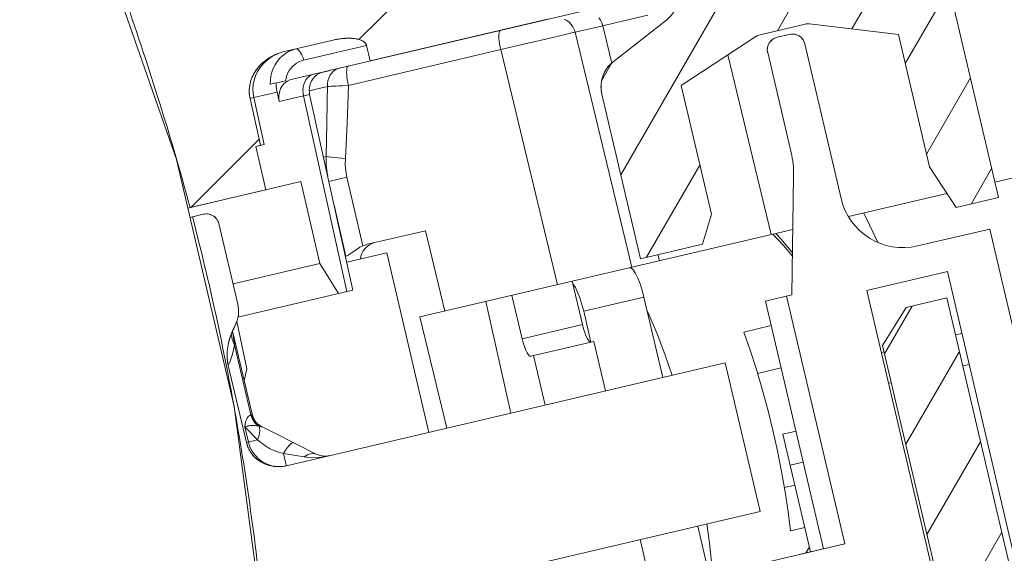
# Model space of a CAD drawing. Units: millimetres. Extents: x -36 to 624, y -64 to 446.
# Drawn here: x 302 to 318, y 134 to 142 of the extents above; entities that cross this region are included whole.
import ezdxf

# ---------------------------------------------------------------- set-up
doc = ezdxf.new("R2010")
doc.units = ezdxf.units.MM
doc.header["$LTSCALE"] = 32.67
doc.layers.get('0').update_dxf_attribs({"linetype": 'CONTINUOUS'})
pattern_1 = [(60, (0, 0), (-0.8660254, 0.5), [])]

msp = doc.modelspace()

# ---------------------------------------------------------------- hatches: boundary and pattern name
at = {"linetype": 'Continuous', "lineweight": 0}
h = msp.add_hatch(dxfattribs=at)
h.set_pattern_fill('DEFAULT__197', angle=60, style=0, pattern_type=0)
h.set_pattern_definition(pattern_1)
edge = h.paths.add_edge_path()
edge.add_line((316.811, 139.084), (316.392, 139.725))
edge.add_line((316.392, 139.725), (315.904, 141.805))
edge.add_line((315.904, 141.805), (314.508, 141.972))
edge.add_arc((314.484, 141.773), 0.2, 83.2, 103.2)
edge.add_line((314.438, 141.968), (313.728, 141.801))
edge.add_arc((313.774, 141.607), 0.2, 103.2, 123.2)
edge.add_line((313.664, 141.774), (312.487, 141.004))
edge.add_line((312.487, 141.004), (312.963, 138.977))
edge.add_line((312.963, 138.977), (312.821, 138.507))
edge.add_line((312.821, 138.507), (311.847, 138.279))
edge.add_line((311.847, 138.279), (311.24, 140.867))
edge.add_spline(control_points=[(311.24, 140.867), (311.232, 140.905), (311.223, 140.98), (311.235, 141.093), (311.273, 141.201), (311.334, 141.298), (311.388, 141.351), (311.418, 141.375)], knot_values=[0, 0, 0, 0, 0.2, 0.4, 0.6, 0.8, 1, 1, 1, 1], degree=3, periodic=0)
edge.add_line((311.418, 141.375), (312.261, 142.038))
edge.add_spline(control_points=[(312.261, 142.038), (312.291, 142.062), (312.345, 142.115), (312.406, 142.212), (312.444, 142.319), (312.456, 142.433), (312.448, 142.508), (312.439, 142.545)], knot_values=[0, 0, 0, 0, 0.2, 0.4, 0.6, 0.8, 1, 1, 1, 1], degree=3, periodic=0)
edge.add_line((312.439, 142.545), (310.845, 149.342))
edge.add_line((310.845, 149.342), (311.416, 149.476))
edge.add_spline(control_points=[(311.416, 149.476), (311.443, 149.471), (311.498, 149.457), (311.585, 149.423), (311.644, 149.391), (311.674, 149.373)], knot_values=[0, 0, 0, 0, 0.333333, 0.666667, 1, 1, 1, 1], degree=3, periodic=0)
edge.add_line((311.674, 149.373), (312.083, 149.119))
edge.add_line((312.083, 149.119), (312.883, 145.712))
edge.add_line((312.883, 145.712), (313.554, 145.869))
edge.add_line((313.554, 145.869), (311.727, 153.658))
edge.add_line((311.727, 153.658), (312.101, 154.259))
edge.add_line((312.101, 154.259), (312.738, 154.408))
edge.add_line((312.738, 154.408), (315.369, 143.189))
edge.add_spline(control_points=[(315.369, 143.189), (315.379, 143.147), (315.408, 143.069), (315.481, 142.964), (315.578, 142.881), (315.653, 142.845), (315.694, 142.83)], knot_values=[0, 0, 0, 0, 0.25, 0.5, 0.75, 1, 1, 1, 1], degree=3, periodic=0)
edge.add_line((315.694, 142.83), (316.456, 142.569))
edge.add_spline(control_points=[(316.456, 142.569), (316.496, 142.555), (316.571, 142.518), (316.668, 142.435), (316.741, 142.33), (316.77, 142.252), (316.78, 142.21)], knot_values=[0, 0, 0, 0, 0.25, 0.5, 0.75, 1, 1, 1, 1], degree=3, periodic=0)
edge.add_line((316.78, 142.21), (317.477, 139.24))
edge.add_line((317.477, 139.24), (316.811, 139.084))
h = msp.add_hatch(dxfattribs=at)
h.set_pattern_fill('DEFAULT__209', scale=3.166565, angle=45, style=0, pattern_type=0)
h.set_pattern_definition([(45, (0, 0), (-2.2391, 2.2391), [])])
edge = h.paths.add_edge_path()
edge.add_spline(control_points=[(304.765, 139.083), (304.642, 139.545), (304.363, 140.518), (304.014, 141.589), (303.822, 142.149)], knot_values=[0, 0, 0, 0, 0.5, 1, 1, 1, 1], degree=3, periodic=0)
edge.add_line((303.822, 142.149), (309.543, 143.49))
edge.add_line((309.543, 143.49), (309.668, 142.955))
edge.add_line((309.668, 142.955), (310.147, 143.067))
edge.add_line((310.147, 143.067), (310.387, 142.045))
edge.add_line((310.387, 142.045), (307.597, 141.391))
edge.add_line((307.597, 141.391), (307.54, 141.634))
edge.add_spline(control_points=[(307.54, 141.634), (307.539, 141.639), (307.535, 141.649), (307.527, 141.663), (307.515, 141.678), (307.499, 141.692), (307.478, 141.705), (307.454, 141.716), (307.425, 141.726), (307.391, 141.735), (307.353, 141.741), (307.311, 141.745), (307.263, 141.747), (307.21, 141.745), (307.152, 141.741), (307.087, 141.732), (307.039, 141.722), (307.014, 141.716)], knot_values=[0, 0, 0, 0, 0.066667, 0.133333, 0.2, 0.266667, 0.333333, 0.4, 0.466667, 0.533333, 0.6, 0.666667, 0.733333, 0.8, 0.866667, 0.933333, 1, 1, 1, 1], degree=3, periodic=0)
edge.add_line((307.014, 141.716), (306.271, 141.542))
edge.add_arc((306.521, 140.477), 1.094, 103.2182, 107.8904)
edge.add_spline(control_points=[(306.185, 141.518), (306.159, 141.51), (306.11, 141.491), (306.04, 141.456), (305.975, 141.416), (305.916, 141.37), (305.864, 141.32), (305.819, 141.267), (305.781, 141.211), (305.75, 141.154), (305.726, 141.095), (305.709, 141.035), (305.699, 140.976), (305.695, 140.916), (305.698, 140.857), (305.705, 140.819), (305.709, 140.8)], knot_values=[0, 0, 0, 0, 0.071429, 0.142857, 0.214286, 0.285714, 0.357143, 0.428571, 0.5, 0.571429, 0.642857, 0.714286, 0.785714, 0.857143, 0.928571, 1, 1, 1, 1], degree=3, periodic=0)
edge.add_line((305.709, 140.8), (305.873, 140.062))
edge.add_line((305.873, 140.062), (305.802, 140.045))
edge.add_line((305.802, 140.045), (305.955, 139.362))
edge.add_line((305.955, 139.362), (304.765, 139.083))
edge = h.paths.add_edge_path()
edge.add_line((324.022, 145.243), (323.965, 145.486))
edge.add_spline(control_points=[(323.786, 145.624), (323.794, 145.623), (323.812, 145.621), (323.838, 145.615), (323.864, 145.606), (323.889, 145.593), (323.911, 145.576), (323.93, 145.556), (323.946, 145.535), (323.958, 145.511), (323.963, 145.495), (323.965, 145.486)], knot_values=[0, 0, 0, 0, 0.111111, 0.222222, 0.333333, 0.444444, 0.555556, 0.666667, 0.777778, 0.888889, 1, 1, 1, 1], degree=3, periodic=0)
edge.add_spline(control_points=[(323.611, 145.609), (323.625, 145.612), (323.654, 145.618), (323.699, 145.623), (323.743, 145.626), (323.772, 145.625), (323.786, 145.624)], knot_values=[0, 0, 0, 0, 0.25, 0.5, 0.75, 1, 1, 1, 1], degree=3, periodic=0)
edge.add_line((323.611, 145.609), (320.822, 144.955))
edge.add_arc((320.869, 144.756), 0.204, 103.1901, 132.905)
edge.add_arc((226.551, 246.013), 138.175, 312.61265, 312.96805)
edge.add_line((320.101, 144.323), (319.596, 144.205))
edge.add_line((319.596, 144.205), (319.516, 144.546))
edge.add_line((319.516, 144.546), (319.306, 144.496))
edge.add_line((319.306, 144.496), (319.215, 144.886))
edge.add_line((319.215, 144.886), (319.424, 144.935))
edge.add_line((319.424, 144.935), (319.356, 145.227))
edge.add_line((319.356, 145.227), (320.345, 145.459))
edge.add_line((320.345, 145.459), (320.22, 145.995))
edge.add_line((320.22, 145.995), (321.478, 146.29))
edge.add_spline(control_points=[(322.261, 146.165), (322.228, 146.157), (322.16, 146.145), (322.058, 146.136), (321.955, 146.138), (321.854, 146.149), (321.754, 146.17), (321.658, 146.201), (321.565, 146.24), (321.507, 146.272), (321.478, 146.29)], knot_values=[0, 0, 0, 0, 0.125, 0.25, 0.375, 0.5, 0.625, 0.75, 0.875, 1, 1, 1, 1], degree=3, periodic=0)
edge.add_line((322.261, 146.165), (324.211, 146.623))
edge.add_arc((285.228, 135.455), 40.551, 14.0784, 15.9851)
edge.add_spline(control_points=[(324.359, 145.322), (324.373, 145.325), (324.401, 145.33), (324.443, 145.334), (324.484, 145.333), (324.524, 145.328), (324.549, 145.323), (324.561, 145.319)], knot_values=[0, 0, 0, 0, 0.2, 0.4, 0.6, 0.8, 1, 1, 1, 1], degree=3, periodic=0)
edge.add_line((324.359, 145.322), (324.022, 145.243))
h = msp.add_hatch(dxfattribs=at)
h.set_pattern_fill('DEFAULT__225', scale=100, angle=205, style=0, pattern_type=0)
h.set_pattern_definition([(205, (0, 0), (42.262, -90.63), [])])
edge = h.paths.add_edge_path()
edge.add_line((314.75, 129.202), (314.613, 129.786))
edge.add_line((314.613, 129.786), (314.328, 129.719))
edge.add_line((314.328, 129.719), (314.009, 131.082))
edge.add_line((314.009, 131.082), (313.601, 130.987))
edge.add_line((313.601, 130.987), (313.327, 132.155))
edge.add_line((313.327, 132.155), (314.64, 132.463))
edge.add_line((314.64, 132.463), (314.366, 133.631))
edge.add_line((314.366, 133.631), (315.059, 133.794))
edge.add_line((315.059, 133.794), (314.146, 137.688))
edge.add_line((314.146, 137.688), (314.229, 137.708))
edge.add_line((314.229, 137.708), (314.256, 139.584))
edge.add_arc((312.756, 139.606), 1.5, 359.1638, 373.2)
edge.add_line((314.217, 139.949), (313.848, 141.521))
edge.add_spline(control_points=[(313.848, 141.521), (313.844, 141.536), (313.841, 141.566), (313.846, 141.611), (313.86, 141.653), (313.884, 141.692), (313.916, 141.724), (313.954, 141.748), (313.982, 141.758), (313.997, 141.762)], knot_values=[0, 0, 0, 0, 0.142857, 0.285714, 0.428571, 0.571429, 0.714286, 0.857143, 1, 1, 1, 1], degree=3, periodic=0)
edge.add_line((313.997, 141.762), (314.192, 141.807))
edge.add_spline(control_points=[(314.192, 141.807), (314.206, 141.811), (314.236, 141.814), (314.281, 141.81), (314.324, 141.795), (314.362, 141.771), (314.394, 141.739), (314.418, 141.701), (314.428, 141.673), (314.432, 141.658)], knot_values=[0, 0, 0, 0, 0.142857, 0.285714, 0.428571, 0.571429, 0.714286, 0.857143, 1, 1, 1, 1], degree=3, periodic=0)
edge.add_line((314.432, 141.658), (315.003, 139.224))
edge.add_arc((315.976, 139.453), 1, 193.2, 283.2)
edge.add_line((316.205, 138.479), (317.339, 138.745))
edge.add_line((317.339, 138.745), (318.842, 132.337))
edge.add_line((318.842, 132.337), (318.258, 132.2))
edge.add_line((318.258, 132.2), (317.972, 132.543))
edge.add_line((317.972, 132.543), (316.674, 138.076))
edge.add_line((316.674, 138.076), (315.408, 137.779))
edge.add_line((315.408, 137.779), (317.167, 130.282))
edge.add_line((317.167, 130.282), (317.067, 129.951))
edge.add_line((317.067, 129.951), (316.849, 129.9))
edge.add_line((316.849, 129.9), (316.612, 130.152))
edge.add_line((316.612, 130.152), (315.881, 133.268))
edge.add_line((315.881, 133.268), (314.586, 132.964))
edge.add_line((314.586, 132.964), (315.352, 129.699))
edge.add_line((315.352, 129.699), (315.236, 129.316))
edge.add_line((315.236, 129.316), (314.75, 129.202))
h.paths.add_polyline_path([(310.514, 128.825), (309.92, 131.356), (313.147, 132.113), (313.741, 129.582)])
h = msp.add_hatch(dxfattribs=at)
h.set_pattern_fill('DEFAULT__221', scale=100, angle=245, style=0, pattern_type=0)
h.set_pattern_definition([(245, (0, 0), (90.63, -42.262), [])])
edge = h.paths.add_edge_path()
edge.add_spline(control_points=[(306.198, 128.275), (306.176, 129.025), (306.114, 130.455), (305.962, 132.341), (305.757, 134.111), (305.498, 135.786), (305.183, 137.394), (304.936, 138.43), (304.803, 138.938)], knot_values=[0, 0, 0, 0, 0.166667, 0.333333, 0.5, 0.666667, 0.833333, 1, 1, 1, 1], degree=3, periodic=0)
edge.add_line((304.803, 138.938), (304.971, 138.977))
edge.add_spline(control_points=[(304.971, 138.977), (304.987, 138.981), (305.019, 138.985), (305.066, 138.98), (305.111, 138.965), (305.15, 138.941), (305.182, 138.909), (305.206, 138.872), (305.216, 138.844), (305.22, 138.83)], knot_values=[0, 0, 0, 0, 0.142857, 0.285714, 0.428571, 0.571429, 0.714286, 0.857143, 1, 1, 1, 1], degree=3, periodic=0)
edge.add_line((305.22, 138.83), (305.517, 137.564))
edge.add_spline(control_points=[(305.517, 137.564), (305.523, 137.536), (305.531, 137.48), (305.528, 137.393), (305.509, 137.308), (305.487, 137.254), (305.473, 137.227)], knot_values=[0, 0, 0, 0, 0.25, 0.5, 0.75, 1, 1, 1, 1], degree=3, periodic=0)
edge.add_spline(control_points=[(305.473, 137.227), (305.448, 137.179), (305.406, 137.084), (305.366, 136.949), (305.347, 136.823), (305.347, 136.707), (305.358, 136.635), (305.366, 136.601)], knot_values=[0, 0, 0, 0, 0.2, 0.4, 0.6, 0.8, 1, 1, 1, 1], degree=3, periodic=0)
edge.add_line((305.366, 136.601), (305.651, 135.388))
edge.add_spline(control_points=[(305.651, 135.388), (305.658, 135.36), (305.676, 135.306), (305.718, 135.23), (305.773, 135.161), (305.842, 135.103), (305.922, 135.056), (306.011, 135.024), (306.108, 135.007), (306.173, 135.007), (306.206, 135.01)], knot_values=[0, 0, 0, 0, 0.125, 0.25, 0.375, 0.5, 0.625, 0.75, 0.875, 1, 1, 1, 1], degree=3, periodic=0)
edge.add_arc((306.159, 135.537), 0.529, 275.0704, 283.1872)
edge.add_line((306.28, 135.022), (306.926, 135.174))
edge.add_arc((307.135, 134.286), 0.912, 101.9066, 103.1999)
edge.add_arc((306.885, 135.472), 0.3, 281.9031, 283.2)
edge.add_line((306.953, 135.179), (313.182, 136.64))
edge.add_line((313.182, 136.64), (313.73, 134.304))
edge.add_line((313.73, 134.304), (307.501, 132.843))
edge.add_arc((307.57, 132.551), 0.3, 103.2, 104.4968)
edge.add_arc((307.266, 133.724), 0.912, 283.2, 284.4932)
edge.add_line((307.475, 132.836), (306.828, 132.685))
edge.add_arc((306.949, 132.169), 0.529, 103.213, 111.3297)
edge.add_spline(control_points=[(306.757, 132.662), (306.726, 132.65), (306.667, 132.621), (306.589, 132.564), (306.523, 132.495), (306.472, 132.417), (306.436, 132.334), (306.417, 132.248), (306.413, 132.162), (306.421, 132.105), (306.427, 132.077)], knot_values=[0, 0, 0, 0, 0.125, 0.25, 0.375, 0.5, 0.625, 0.75, 0.875, 1, 1, 1, 1], degree=3, periodic=0)
edge.add_line((306.427, 132.077), (306.712, 130.864))
edge.add_spline(control_points=[(306.712, 130.864), (306.72, 130.83), (306.742, 130.761), (306.793, 130.657), (306.866, 130.552), (306.962, 130.449), (307.042, 130.383), (307.086, 130.351)], knot_values=[0, 0, 0, 0, 0.2, 0.4, 0.6, 0.8, 1, 1, 1, 1], degree=3, periodic=0)
edge.add_spline(control_points=[(307.086, 130.351), (307.11, 130.333), (307.154, 130.295), (307.209, 130.226), (307.25, 130.15), (307.268, 130.096), (307.275, 130.068)], knot_values=[0, 0, 0, 0, 0.25, 0.5, 0.75, 1, 1, 1, 1], degree=3, periodic=0)
edge.add_line((307.275, 130.068), (307.572, 128.802))
edge.add_spline(control_points=[(307.572, 128.802), (307.575, 128.788), (307.578, 128.759), (307.574, 128.715), (307.559, 128.672), (307.534, 128.633), (307.501, 128.6), (307.46, 128.574), (307.43, 128.564), (307.415, 128.56)], knot_values=[0, 0, 0, 0, 0.142857, 0.285714, 0.428571, 0.571429, 0.714286, 0.857143, 1, 1, 1, 1], degree=3, periodic=0)
edge.add_line((307.415, 128.56), (306.198, 128.275))
h = msp.add_hatch(dxfattribs=at)
h.set_pattern_fill('DEFAULT__195', angle=60, style=0, pattern_type=0)
h.set_pattern_definition(pattern_1)
edge = h.paths.add_edge_path()
edge.add_line((320.739, 122.338), (320.32, 122.979))
edge.add_line((320.32, 122.979), (319.832, 125.06))
edge.add_line((319.832, 125.06), (318.435, 125.226))
edge.add_arc((318.412, 125.028), 0.2, 83.2, 103.2)
edge.add_line((318.366, 125.222), (317.656, 125.056))
edge.add_arc((317.701, 124.861), 0.2, 103.2, 123.2)
edge.add_line((317.592, 125.029), (316.415, 124.259))
edge.add_line((316.415, 124.259), (316.891, 122.232))
edge.add_line((316.891, 122.232), (316.749, 121.762))
edge.add_line((316.749, 121.762), (315.775, 121.533))
edge.add_line((315.775, 121.533), (315.168, 124.122))
edge.add_spline(control_points=[(315.168, 124.122), (315.159, 124.159), (315.15, 124.234), (315.163, 124.348), (315.201, 124.455), (315.262, 124.552), (315.315, 124.605), (315.346, 124.629)], knot_values=[0, 0, 0, 0, 0.2, 0.4, 0.6, 0.8, 1, 1, 1, 1], degree=3, periodic=0)
edge.add_line((315.346, 124.629), (316.189, 125.293))
edge.add_spline(control_points=[(316.189, 125.293), (316.219, 125.316), (316.273, 125.369), (316.334, 125.466), (316.371, 125.574), (316.384, 125.688), (316.375, 125.762), (316.366, 125.8)], knot_values=[0, 0, 0, 0, 0.2, 0.4, 0.6, 0.8, 1, 1, 1, 1], degree=3, periodic=0)
edge.add_line((316.366, 125.8), (314.772, 132.597))
edge.add_line((314.772, 132.597), (315.343, 132.731))
edge.add_spline(control_points=[(315.343, 132.731), (315.37, 132.726), (315.426, 132.711), (315.512, 132.677), (315.572, 132.645), (315.602, 132.627)], knot_values=[0, 0, 0, 0, 0.333333, 0.666667, 1, 1, 1, 1], degree=3, periodic=0)
edge.add_line((315.602, 132.627), (316.011, 132.374))
edge.add_line((316.011, 132.374), (316.81, 128.966))
edge.add_line((316.81, 128.966), (317.482, 129.124))
edge.add_line((317.482, 129.124), (315.655, 136.912))
edge.add_line((315.655, 136.912), (316.028, 137.513))
edge.add_line((316.028, 137.513), (316.665, 137.663))
edge.add_line((316.665, 137.663), (319.297, 126.444))
edge.add_spline(control_points=[(319.297, 126.444), (319.307, 126.402), (319.336, 126.324), (319.409, 126.219), (319.506, 126.136), (319.581, 126.099), (319.621, 126.085)], knot_values=[0, 0, 0, 0, 0.25, 0.5, 0.75, 1, 1, 1, 1], degree=3, periodic=0)
edge.add_line((319.621, 126.085), (320.383, 125.823))
edge.add_spline(control_points=[(320.383, 125.823), (320.424, 125.809), (320.499, 125.772), (320.596, 125.689), (320.669, 125.585), (320.698, 125.506), (320.708, 125.465)], knot_values=[0, 0, 0, 0, 0.25, 0.5, 0.75, 1, 1, 1, 1], degree=3, periodic=0)
edge.add_line((320.708, 125.465), (321.404, 122.494))
edge.add_line((321.404, 122.494), (320.739, 122.338))

# ---------------------------------------------------------------- linework, layer by layer
at = {"color": 7, "linetype": 'Continuous', "lineweight": 0}
for p, q in [((302.087, 146.899), (304.555, 139.84)), ((306.374, 141.104), (312.019, 142.428)), ((316.78, 142.21), (317.477, 139.24)), ((317.477, 139.24), (316.78, 142.21)), ((310.387, 142.045), (307.597, 141.391)), ((310.688, 142.026), (310.648, 142.048)), ((310.725, 141.999), (310.688, 142.026)), ((310.758, 141.965), (310.725, 141.999)), ((311.219, 142.029), (311.192, 142.067)), ((311.24, 141.987), (311.219, 142.029)), ((311.254, 141.943), (311.24, 141.987)), ((311.254, 141.943), (311.47, 141.994)), ((311.418, 141.375), (312.261, 142.038)), ((311.418, 141.375), (312.261, 142.038)), ((311.47, 141.994), (311.964, 142.111)), ((315.904, 141.805), (314.508, 141.972)), ((315.904, 141.805), (314.508, 141.972)), ((309.623, 141.808), (309.627, 141.833)), ((309.627, 141.833), (309.632, 141.853)), ((309.632, 141.853), (309.64, 141.866)), ((309.64, 141.866), (309.649, 141.872)), ((310.428, 141.75), (310.705, 141.815)), ((310.705, 141.815), (310.792, 141.835)), ((310.785, 141.927), (310.758, 141.965)), ((310.806, 141.886), (310.785, 141.927)), ((310.792, 141.835), (310.821, 141.841)), ((310.821, 141.841), (310.806, 141.886)), ((310.821, 141.841), (311.254, 141.943)), ((310.821, 141.841), (311.713, 138.145)), ((311.397, 141.353), (311.254, 141.943)), ((314.438, 141.968), (313.728, 141.801)), ((313.728, 141.801), (314.438, 141.968)), ((307.014, 141.716), (306.271, 141.542)), ((306.271, 141.542), (307.014, 141.716)), ((307.086, 141.731), (307.014, 141.716)), ((307.151, 141.74), (307.086, 141.731)), ((307.21, 141.745), (307.151, 141.74)), ((307.262, 141.746), (307.21, 141.745)), ((307.31, 141.745), (307.262, 141.746)), ((307.353, 141.741), (307.31, 141.745)), ((307.39, 141.734), (307.353, 141.741)), ((307.424, 141.726), (307.39, 141.734)), ((307.453, 141.716), (307.424, 141.726)), ((307.478, 141.704), (307.453, 141.716)), ((307.498, 141.692), (307.478, 141.704)), ((307.514, 141.678), (307.498, 141.692)), ((307.526, 141.663), (307.514, 141.678)), ((307.535, 141.649), (307.526, 141.663)), ((309.622, 141.776), (309.623, 141.808)), ((309.623, 141.74), (309.622, 141.776)), ((309.627, 141.7), (309.623, 141.74)), ((309.633, 141.657), (309.627, 141.7)), ((309.65, 141.567), (310.055, 141.663)), ((310.055, 141.663), (310.428, 141.75)), ((313.664, 141.774), (312.487, 141.004)), ((313.664, 141.774), (312.487, 141.004)), ((313.997, 141.762), (314.192, 141.807)), ((314.192, 141.807), (313.997, 141.762)), ((316.392, 139.725), (315.904, 141.805)), ((315.904, 141.805), (316.392, 139.725)), ((306.101, 141.483), (306.165, 141.51)), ((306.185, 141.518), (306.111, 141.49)), ((306.227, 141.531), (306.185, 141.518)), ((306.217, 141.47), (306.265, 141.507)), ((306.271, 141.542), (306.227, 141.531)), ((306.265, 141.507), (306.316, 141.537)), ((306.316, 141.537), (306.37, 141.561)), ((306.37, 141.561), (306.427, 141.578)), ((306.441, 141.579), (306.427, 141.578)), ((306.456, 141.573), (306.441, 141.579)), ((306.472, 141.561), (306.456, 141.573)), ((306.488, 141.545), (306.472, 141.561)), ((306.503, 141.523), (306.488, 141.545)), ((306.518, 141.497), (306.503, 141.523)), ((306.551, 141.402), (307.54, 141.634)), ((307.256, 141.005), (309.65, 141.567)), ((307.54, 141.634), (307.535, 141.649)), ((307.597, 141.391), (307.54, 141.634)), ((307.54, 141.634), (307.597, 141.391)), ((309.641, 141.612), (309.633, 141.657)), ((309.65, 141.567), (309.641, 141.612)), ((309.65, 141.567), (310.543, 137.87)), ((314.217, 139.949), (313.848, 141.521)), ((313.848, 141.521), (314.217, 139.949)), ((314.432, 141.658), (315.003, 139.224)), ((314.432, 141.658), (315.003, 139.224)), ((305.918, 141.369), (305.865, 141.319)), ((305.916, 141.343), (305.971, 141.396)), ((305.976, 141.415), (305.918, 141.369)), ((305.971, 141.396), (306.033, 141.443)), ((306.041, 141.455), (305.976, 141.415)), ((306.033, 141.443), (306.101, 141.483)), ((306.111, 141.49), (306.041, 141.455)), ((306.102, 141.328), (306.135, 141.38)), ((306.135, 141.38), (306.174, 141.428)), ((306.174, 141.428), (306.217, 141.47)), ((306.406, 141.33), (306.439, 141.354)), ((306.439, 141.354), (306.475, 141.375)), ((306.475, 141.375), (306.512, 141.391)), ((306.512, 141.391), (306.551, 141.402)), ((306.531, 141.468), (306.518, 141.497)), ((306.542, 141.436), (306.531, 141.468)), ((306.551, 141.402), (306.542, 141.436)), ((313.902, 138.658), (313.22, 141.483)), ((305.782, 141.211), (305.751, 141.154)), ((305.82, 141.266), (305.782, 141.211)), ((305.797, 141.155), (305.828, 141.221)), ((305.865, 141.319), (305.82, 141.266)), ((305.828, 141.221), (305.868, 141.284)), ((305.868, 141.284), (305.916, 141.343)), ((306.037, 141.15), (306.053, 141.212)), ((306.053, 141.212), (306.074, 141.272)), ((306.074, 141.272), (306.102, 141.328)), ((306.289, 141.161), (306.305, 141.2)), ((306.305, 141.2), (306.325, 141.237)), ((306.325, 141.237), (306.349, 141.271)), ((306.349, 141.271), (306.376, 141.302)), ((306.376, 141.302), (306.406, 141.33)), ((306.795, 141.191), (306.832, 141.208)), ((306.83, 141.207), (306.906, 141.225)), ((306.832, 141.208), (306.871, 141.22)), ((306.906, 141.225), (306.905, 141.228)), ((306.926, 141.23), (306.906, 141.225)), ((306.948, 141.236), (306.926, 141.23)), ((306.971, 141.243), (306.948, 141.236)), ((306.997, 141.249), (306.971, 141.243)), ((306.988, 141.193), (307.016, 141.223)), ((307.024, 141.256), (306.997, 141.249)), ((307.016, 141.223), (307.049, 141.248)), ((307.049, 141.248), (307.084, 141.267)), ((307.084, 141.267), (307.122, 141.279)), ((307.228, 141.215), (307.229, 141.246)), ((307.229, 141.179), (307.228, 141.215)), ((307.229, 141.246), (307.232, 141.272)), ((307.232, 141.272), (307.238, 141.291)), ((307.238, 141.291), (307.245, 141.304)), ((307.245, 141.304), (307.255, 141.31)), ((305.727, 141.095), (305.709, 141.032)), ((305.751, 141.154), (305.727, 141.095)), ((305.759, 141.018), (305.774, 141.087)), ((305.774, 141.087), (305.797, 141.155)), ((306.025, 141.022), (306.028, 141.087)), ((306.27, 141.079), (306.025, 141.022)), ((306.028, 141.087), (306.037, 141.15)), ((306.119, 141.044), (306.12, 140.995)), ((306.236, 141.022), (306.266, 141.05)), ((306.266, 141.05), (306.299, 141.073)), ((306.27, 141.079), (306.277, 141.121)), ((306.277, 141.121), (306.289, 141.161)), ((306.299, 141.073), (306.335, 141.091)), ((306.335, 141.091), (306.374, 141.104)), ((306.555, 141.021), (306.571, 141.061)), ((306.571, 141.061), (306.592, 141.097)), ((306.592, 141.097), (306.617, 141.128)), ((306.617, 141.128), (306.647, 141.153)), ((306.647, 141.153), (306.68, 141.172)), ((306.649, 141.005), (306.662, 141.043)), ((306.662, 141.043), (306.68, 141.08)), ((306.68, 141.172), (306.716, 141.184)), ((306.68, 141.08), (306.703, 141.113)), ((306.703, 141.113), (306.73, 141.143)), ((306.73, 141.143), (306.761, 141.17)), ((306.761, 141.17), (306.795, 141.191)), ((306.927, 141.033), (306.933, 141.077)), ((306.933, 141.077), (306.946, 141.119)), ((306.946, 141.119), (306.965, 141.158)), ((306.965, 141.158), (306.988, 141.193)), ((307.233, 141.139), (307.229, 141.179)), ((307.238, 141.096), (307.233, 141.139)), ((307.246, 141.051), (307.238, 141.096)), ((307.256, 141.005), (307.246, 141.051)), ((305.7, 140.976), (305.696, 140.917)), ((305.696, 140.917), (305.699, 140.858)), ((305.709, 141.032), (305.7, 140.976)), ((305.754, 140.949), (305.759, 141.018)), ((305.756, 140.88), (305.754, 140.949)), ((306.134, 140.899), (305.767, 140.813)), ((306.12, 140.995), (306.125, 140.947)), ((306.125, 140.947), (306.134, 140.899)), ((306.134, 140.899), (306.168, 140.75)), ((306.165, 140.875), (306.175, 140.915)), ((306.175, 140.915), (306.19, 140.954)), ((306.19, 140.954), (306.211, 140.989)), ((306.211, 140.989), (306.236, 141.022)), ((306.541, 140.932), (306.545, 140.977)), ((306.542, 140.886), (306.541, 140.932)), ((306.55, 140.839), (306.542, 140.886)), ((306.545, 140.977), (306.555, 141.021)), ((306.639, 140.925), (306.642, 140.965)), ((306.643, 140.884), (306.639, 140.925)), ((306.926, 140.988), (306.64, 140.921)), ((306.642, 140.965), (306.649, 141.005)), ((306.916, 140.417), (306.927, 141.033)), ((306.926, 140.988), (306.953, 140.989)), ((306.953, 140.989), (306.986, 140.99)), ((306.986, 140.99), (307.023, 140.991)), ((307.023, 140.991), (307.063, 140.993)), ((307.063, 140.993), (307.108, 140.996)), ((307.108, 140.996), (307.155, 140.999)), ((307.155, 140.999), (307.256, 141.005)), ((307.256, 141.005), (307.235, 140.41)), ((312.487, 141.004), (312.963, 138.977)), ((312.487, 141.004), (312.963, 138.977)), ((305.699, 140.858), (305.709, 140.8)), ((305.767, 140.813), (305.709, 140.8)), ((305.709, 140.8), (305.873, 140.062)), ((305.709, 140.8), (305.873, 140.062)), ((305.767, 140.813), (305.756, 140.88)), ((305.931, 140.075), (305.767, 140.813)), ((306.16, 140.833), (306.165, 140.875)), ((306.161, 140.791), (306.16, 140.833)), ((306.168, 140.75), (306.161, 140.791)), ((306.168, 140.75), (306.55, 140.839)), ((306.55, 140.839), (306.621, 140.857)), ((307.23, 137.761), (306.55, 140.839)), ((306.621, 140.857), (306.643, 140.863)), ((306.646, 140.863), (306.643, 140.884)), ((306.643, 140.863), (306.646, 140.863)), ((307.327, 137.784), (306.646, 140.863)), ((311.847, 138.279), (311.24, 140.867)), ((311.24, 140.867), (311.847, 138.279)), ((306.916, 140.417), (306.904, 139.886)), ((307.235, 140.41), (307.208, 139.857)), ((305.802, 140.045), (305.931, 140.075)), ((305.873, 140.062), (305.802, 140.045)), ((305.802, 140.045), (305.955, 139.362)), ((305.802, 140.045), (305.955, 139.362)), ((304.555, 139.84), (305.457, 135.952)), ((306.904, 139.886), (306.864, 139.877)), ((306.904, 139.886), (306.942, 139.881)), ((306.904, 139.886), (306.908, 139.754)), ((306.942, 139.881), (306.986, 139.876)), ((306.986, 139.876), (307.035, 139.871)), ((307.035, 139.871), (307.09, 139.866)), ((307.09, 139.866), (307.148, 139.861)), ((307.148, 139.861), (307.208, 139.857)), ((307.208, 139.857), (307.207, 139.757)), ((319.189, 139.898), (317.42, 139.483)), ((306.908, 139.754), (306.922, 139.624)), ((307.207, 139.757), (307.215, 139.659)), ((307.215, 139.659), (307.233, 139.561)), ((316.811, 139.084), (316.392, 139.725)), ((316.392, 139.725), (316.811, 139.084)), ((306.508, 139.492), (304.732, 139.075)), ((306.808, 138.204), (306.508, 139.492)), ((306.922, 139.624), (306.93, 139.579)), ((306.949, 139.495), (307.102, 139.531)), ((307.102, 139.531), (307.233, 139.561)), ((307.48, 138.48), (307.233, 139.561)), ((314.229, 137.708), (314.256, 139.584)), ((314.229, 137.708), (314.256, 139.584)), ((305.955, 139.362), (304.765, 139.083)), ((316.666, 139.306), (315.117, 138.943)), ((317.477, 139.24), (316.811, 139.084)), ((316.811, 139.084), (317.477, 139.24)), ((307.215, 138.318), (307.032, 139.12)), ((304.971, 138.977), (304.766, 138.929)), ((304.803, 138.938), (304.971, 138.977)), ((305.019, 138.983), (304.971, 138.977)), ((305.066, 138.978), (305.019, 138.983)), ((305.11, 138.963), (305.066, 138.978)), ((305.149, 138.94), (305.11, 138.963)), ((305.181, 138.908), (305.149, 138.94)), ((305.205, 138.871), (305.181, 138.908)), ((312.963, 138.977), (312.821, 138.507)), ((312.821, 138.507), (312.963, 138.977)), ((315.407, 138.9), (315.356, 138.999)), ((315.579, 138.536), (315.407, 138.9)), ((305.22, 138.83), (305.205, 138.871)), ((305.22, 138.83), (305.517, 137.564)), ((305.517, 137.564), (305.22, 138.83)), ((307.555, 138.505), (308.466, 138.718)), ((314.244, 138.738), (308.379, 137.363)), ((308.771, 137.455), (308.466, 138.718)), ((316.205, 138.479), (317.339, 138.745)), ((316.205, 138.479), (317.339, 138.745)), ((317.339, 138.745), (318.842, 132.337)), ((319.325, 130.275), (317.339, 138.745)), ((313.927, 138.664), (314.098, 138.486)), ((314.062, 138.585), (313.975, 138.675)), ((314.238, 138.37), (314.062, 138.585)), ((307.391, 138.43), (307.349, 138.401)), ((307.437, 138.458), (307.391, 138.43)), ((307.48, 138.48), (307.437, 138.458)), ((307.518, 138.494), (307.48, 138.48)), ((307.555, 138.505), (307.518, 138.494)), ((312.821, 138.507), (311.847, 138.279)), ((311.847, 138.279), (312.821, 138.507)), ((314.098, 138.486), (314.238, 138.321)), ((307.215, 138.318), (307.209, 138.317)), ((307.236, 138.325), (307.215, 138.318)), ((307.23, 138.223), (307.86, 138.371)), ((307.258, 138.337), (307.236, 138.325)), ((307.284, 138.353), (307.258, 138.337)), ((307.314, 138.375), (307.284, 138.353)), ((307.349, 138.401), (307.314, 138.375)), ((307.86, 138.371), (308.522, 135.547)), ((312.147, 138.246), (312.123, 138.344)), ((305.442, 137.883), (306.808, 138.204)), ((307.102, 137.731), (306.808, 138.204)), ((311.678, 138.136), (311.705, 138.13)), ((311.705, 138.13), (311.737, 138.1)), ((311.737, 138.1), (311.772, 138.047)), ((311.772, 138.047), (311.808, 137.974)), ((311.808, 137.974), (311.843, 137.884)), ((316.674, 138.076), (315.408, 137.779)), ((315.408, 137.779), (316.674, 138.076)), ((317.972, 132.543), (316.674, 138.076)), ((318.044, 132.234), (316.674, 138.076)), ((310.774, 137.925), (310.934, 137.243)), ((310.784, 137.882), (310.789, 137.877)), ((310.789, 137.877), (310.824, 137.824)), ((310.824, 137.824), (310.86, 137.751)), ((311.843, 137.884), (311.875, 137.783)), ((305.518, 137.359), (307.327, 137.784)), ((309.827, 137.702), (309.986, 137.021)), ((310.86, 137.751), (310.895, 137.662)), ((310.895, 137.662), (310.927, 137.561)), ((311.903, 137.676), (310.955, 137.453)), ((311.875, 137.783), (311.903, 137.676)), ((311.903, 137.676), (312.2, 136.41)), ((313.815, 137.611), (314.229, 137.708)), ((314.146, 137.688), (314.229, 137.708)), ((315.059, 133.794), (314.146, 137.688)), ((315.059, 133.794), (314.146, 137.688)), ((315.408, 137.779), (317.167, 130.282)), ((315.408, 137.779), (317.167, 130.282)), ((316.028, 137.513), (316.665, 137.663)), ((316.665, 137.663), (316.028, 137.513)), ((316.665, 137.663), (319.297, 126.444)), ((319.297, 126.444), (316.665, 137.663)), ((305.529, 137.48), (305.517, 137.564)), ((305.525, 137.393), (305.529, 137.48)), ((309.418, 137.606), (309.81, 135.85)), ((310.927, 137.561), (310.955, 137.453)), ((313.815, 137.611), (314.728, 133.716)), ((315.655, 136.912), (316.028, 137.513)), ((315.655, 136.912), (316.028, 137.513)), ((305.507, 137.308), (305.525, 137.393)), ((308.379, 137.363), (308.802, 135.613)), ((310.955, 137.453), (311.069, 136.967)), ((311.984, 137.391), (311.956, 137.448)), ((312.109, 137.096), (311.984, 137.391)), ((305.473, 137.227), (305.41, 137.085)), ((305.473, 137.227), (305.507, 137.308)), ((305.499, 137.289), (305.66, 136.548)), ((310.934, 137.243), (309.986, 137.021)), ((310.951, 137.178), (310.934, 137.243)), ((310.971, 137.118), (310.951, 137.178)), ((313.905, 137.226), (313.473, 137.125)), ((305.395, 137.045), (305.369, 136.95)), ((305.41, 137.085), (305.395, 137.045)), ((305.414, 137.096), (305.426, 137.011)), ((305.433, 137.136), (305.434, 137.129)), ((305.434, 137.139), (305.74, 135.832)), ((305.434, 137.129), (305.443, 137.082)), ((305.443, 137.082), (305.451, 137.029)), ((305.451, 137.029), (305.459, 136.976)), ((310.003, 136.956), (309.986, 137.021)), ((310.991, 137.064), (310.971, 137.118)), ((311.013, 137.021), (310.991, 137.064)), ((311.034, 136.989), (311.013, 137.021)), ((312.232, 136.775), (312.109, 137.096)), ((313.573, 136.839), (313.473, 137.125)), ((316.802, 137.079), (316.902, 137.102)), ((305.369, 136.95), (305.35, 136.824)), ((305.426, 137.011), (305.464, 136.924)), ((305.464, 136.924), (305.451, 136.848)), ((305.459, 136.976), (305.464, 136.924)), ((305.723, 135.822), (305.464, 136.924)), ((310.023, 136.896), (310.003, 136.956)), ((310.044, 136.842), (310.023, 136.896)), ((311.114, 136.977), (310.122, 136.744)), ((311.053, 136.97), (311.034, 136.989)), ((311.069, 136.967), (311.053, 136.97)), ((311.114, 136.977), (311.297, 136.198)), ((317.482, 129.124), (315.655, 136.912)), ((317.482, 129.124), (315.655, 136.912)), ((305.35, 136.824), (305.35, 136.708)), ((305.35, 136.708), (305.366, 136.601)), ((305.413, 136.712), (305.391, 136.653)), ((305.434, 136.777), (305.413, 136.712)), ((305.451, 136.848), (305.434, 136.777)), ((310.065, 136.798), (310.044, 136.842)), ((310.086, 136.766), (310.065, 136.798)), ((310.105, 136.748), (310.086, 136.766)), ((310.122, 136.744), (310.105, 136.748)), ((310.166, 136.755), (310.349, 135.976)), ((312.345, 136.444), (312.232, 136.775)), ((313.671, 136.538), (313.573, 136.839)), ((315.637, 136.805), (315.678, 136.815)), ((305.391, 136.653), (305.366, 136.601)), ((305.366, 136.601), (305.651, 135.388)), ((305.651, 135.388), (305.366, 136.601)), ((306.953, 135.179), (313.182, 136.64)), ((306.953, 135.179), (313.182, 136.64)), ((313.182, 136.64), (313.73, 134.304)), ((313.73, 134.304), (313.182, 136.64)), ((313.69, 136.474), (314.061, 136.561)), ((316.917, 136.592), (317.017, 136.615)), ((305.618, 136.356), (305.66, 136.548)), ((313.763, 136.227), (313.671, 136.538)), ((315.751, 136.319), (315.792, 136.328)), ((313.849, 135.907), (313.763, 136.227)), ((305.457, 135.952), (305.976, 132.081)), ((305.672, 135.785), (305.664, 135.773)), ((305.682, 135.796), (305.672, 135.785)), ((305.694, 135.807), (305.682, 135.796)), ((305.707, 135.815), (305.694, 135.807)), ((305.723, 135.822), (305.707, 135.815)), ((305.726, 135.823), (305.723, 135.822)), ((305.723, 135.822), (305.747, 135.756)), ((305.729, 135.825), (305.726, 135.823)), ((305.734, 135.828), (305.729, 135.825)), ((305.729, 135.825), (305.755, 135.755)), ((305.738, 135.831), (305.734, 135.828)), ((305.74, 135.832), (305.738, 135.831)), ((305.74, 135.832), (305.74, 135.832)), ((305.74, 135.832), (305.762, 135.771)), ((305.745, 135.815), (305.74, 135.832)), ((305.751, 135.797), (305.745, 135.815)), ((305.758, 135.781), (305.751, 135.797)), ((305.765, 135.765), (305.758, 135.781)), ((313.929, 135.583), (313.849, 135.907)), ((305.629, 135.658), (305.628, 135.65)), ((305.628, 135.65), (305.628, 135.642)), ((305.628, 135.642), (305.628, 135.636)), ((305.633, 135.636), (305.628, 135.636)), ((305.827, 135.429), (305.628, 135.636)), ((305.628, 135.636), (305.684, 135.395)), ((305.63, 135.668), (305.629, 135.658)), ((305.631, 135.678), (305.63, 135.668)), ((305.633, 135.689), (305.631, 135.678)), ((305.635, 135.7), (305.633, 135.689)), ((305.638, 135.638), (305.633, 135.636)), ((305.638, 135.711), (305.635, 135.7)), ((305.641, 135.724), (305.638, 135.711)), ((305.644, 135.639), (305.638, 135.638)), ((305.646, 135.736), (305.641, 135.724)), ((305.658, 135.643), (305.644, 135.639)), ((305.651, 135.748), (305.646, 135.736)), ((305.657, 135.761), (305.651, 135.748)), ((305.664, 135.773), (305.657, 135.761)), ((305.665, 135.644), (305.658, 135.643)), ((305.673, 135.646), (305.665, 135.644)), ((305.682, 135.648), (305.673, 135.646)), ((305.692, 135.65), (305.682, 135.648)), ((305.703, 135.652), (305.692, 135.65)), ((305.714, 135.654), (305.703, 135.652)), ((305.727, 135.655), (305.714, 135.654)), ((305.741, 135.656), (305.727, 135.655)), ((305.756, 135.656), (305.741, 135.656)), ((305.747, 135.756), (305.785, 135.696)), ((305.755, 135.755), (305.797, 135.693)), ((305.773, 135.656), (305.756, 135.656)), ((305.762, 135.771), (305.797, 135.715)), ((305.773, 135.749), (305.765, 135.765)), ((305.783, 135.735), (305.773, 135.749)), ((305.792, 135.655), (305.773, 135.656)), ((305.792, 135.721), (305.783, 135.735)), ((305.785, 135.696), (305.835, 135.648)), ((305.802, 135.708), (305.792, 135.721)), ((305.813, 135.652), (305.792, 135.655)), ((305.797, 135.715), (305.843, 135.668)), ((305.797, 135.693), (305.852, 135.644)), ((305.813, 135.697), (305.802, 135.708)), ((305.823, 135.686), (305.813, 135.697)), ((305.835, 135.648), (305.813, 135.652)), ((305.834, 135.676), (305.823, 135.686)), ((305.845, 135.666), (305.834, 135.676)), ((305.87, 135.64), (305.835, 135.648)), ((305.843, 135.668), (305.862, 135.654)), ((305.856, 135.658), (305.845, 135.666)), ((305.86, 135.616), (305.852, 135.644)), ((305.862, 135.654), (305.856, 135.658)), ((305.862, 135.654), (305.897, 135.633)), ((305.883, 135.638), (305.87, 135.64)), ((305.891, 135.635), (305.883, 135.638)), ((305.897, 135.633), (305.891, 135.635)), ((306.107, 135.527), (305.897, 135.633)), ((305.827, 135.429), (305.845, 135.483)), ((305.845, 135.483), (305.857, 135.533)), ((305.857, 135.533), (305.862, 135.578)), ((305.862, 135.578), (305.86, 135.616)), ((306.748, 135.203), (306.107, 135.527)), ((314.002, 135.257), (313.929, 135.583)), ((314.294, 135.566), (314.087, 135.517)), ((314.087, 135.517), (314.521, 133.668)), ((305.651, 135.388), (305.827, 135.429)), ((305.678, 135.307), (305.651, 135.388)), ((305.684, 135.395), (305.708, 135.321)), ((305.708, 135.321), (305.743, 135.251)), ((305.847, 135.414), (305.827, 135.429)), ((305.9, 135.373), (305.847, 135.414)), ((305.917, 135.36), (305.9, 135.373)), ((305.935, 135.347), (305.917, 135.36)), ((305.954, 135.334), (305.935, 135.347)), ((305.974, 135.321), (305.954, 135.334)), ((305.994, 135.308), (305.974, 135.321)), ((306.266, 135.266), (306.298, 135.311)), ((306.298, 135.311), (306.327, 135.347)), ((306.327, 135.347), (306.354, 135.371)), ((306.354, 135.371), (306.375, 135.384)), ((306.375, 135.384), (306.391, 135.383)), ((305.72, 135.231), (305.678, 135.307)), ((305.775, 135.163), (305.72, 135.231)), ((305.743, 135.251), (305.788, 135.187)), ((305.844, 135.105), (305.775, 135.163)), ((305.788, 135.187), (305.843, 135.131)), ((306.015, 135.296), (305.994, 135.308)), ((306.038, 135.284), (306.015, 135.296)), ((306.063, 135.272), (306.038, 135.284)), ((306.092, 135.26), (306.063, 135.272)), ((306.123, 135.248), (306.092, 135.26)), ((306.158, 135.237), (306.123, 135.248)), ((306.195, 135.226), (306.158, 135.237)), ((306.234, 135.215), (306.195, 135.226)), ((306.234, 135.215), (306.266, 135.266)), ((306.561, 135.16), (306.234, 135.215)), ((306.266, 135.079), (306.234, 135.215)), ((306.28, 135.022), (306.926, 135.174)), ((306.926, 135.174), (306.28, 135.022)), ((306.561, 135.16), (306.61, 135.193)), ((306.67, 135.149), (306.561, 135.16)), ((306.61, 135.193), (306.66, 135.212)), ((306.66, 135.212), (306.707, 135.215)), ((306.707, 135.215), (306.748, 135.203)), ((306.809, 135.181), (306.748, 135.203)), ((306.926, 135.174), (306.792, 135.153)), ((306.875, 135.172), (306.809, 135.181)), ((306.926, 135.176), (306.875, 135.172)), ((306.926, 135.174), (306.947, 135.178)), ((306.947, 135.178), (306.95, 135.179)), ((306.95, 135.179), (306.953, 135.179)), ((314.066, 134.932), (314.002, 135.257)), ((305.843, 135.131), (305.906, 135.084)), ((305.924, 135.059), (305.844, 135.105)), ((305.906, 135.084), (305.976, 135.048)), ((306.013, 135.027), (305.924, 135.059)), ((305.976, 135.048), (306.05, 135.023)), ((306.108, 135.01), (306.013, 135.027)), ((306.05, 135.023), (306.127, 135.01)), ((306.206, 135.01), (306.108, 135.01)), ((306.127, 135.01), (306.206, 135.01)), ((306.206, 135.01), (306.243, 135.015)), ((306.243, 135.015), (306.28, 135.022)), ((306.278, 135.031), (306.266, 135.079)), ((306.28, 135.022), (306.278, 135.031)), ((306.792, 135.153), (306.67, 135.149)), ((314.408, 135.079), (314.201, 135.031)), ((314.122, 134.612), (314.066, 134.932)), ((314.111, 134.679), (314.275, 134.717)), ((314.169, 134.3), (314.122, 134.612)), ((313.73, 134.304), (307.501, 132.843)), ((307.501, 132.843), (313.73, 134.304)), ((314.206, 133.999), (314.169, 134.3)), ((312.748, 134.074), (312.931, 133.295)), ((312.934, 133.804), (312.893, 134.108)), ((314.431, 134.052), (314.206, 133.999)), ((311.845, 133.862), (312.301, 131.914)), ((312.479, 133.189), (315.059, 133.794)), ((312.969, 133.459), (312.934, 133.804)), ((314.366, 133.631), (315.059, 133.794)), ((314.448, 133.651), (314.504, 133.74))]:
    msp.add_line(p, q, dxfattribs=at)
for centre, radius, start, end in [((314.484, 141.773), 0.2, 83.2, 103.2), ((314.484, 141.773), 0.2, 83.2, 103.2), ((313.774, 141.607), 0.2, 103.2, 123.2), ((313.774, 141.607), 0.2, 103.2, 123.2), ((314.042, 141.567), 0.2, 103.2, 193.2), ((314.237, 141.613), 0.2, 13.2, 103.2), ((306.521, 140.477), 1.094, 103.2182, 107.8904), ((311.727, 140.982), 0.5, 128.2, 193.2), ((312.756, 139.606), 1.5, 359.1638, 13.2), ((312.756, 139.606), 1.5, 359.1638, 13.2), ((315.976, 139.453), 1, 193.2, 283.2), ((315.976, 139.453), 1, 193.2, 283.2), ((307.742, 138.24), 0.3, 103.2, 173.7223), ((307.135, 134.286), 0.912, 101.9066, 103.1999), ((306.885, 135.472), 0.3, 281.9031, 283.2), ((306.159, 135.537), 0.529, 275.0704, 283.1872)]:
    msp.add_arc(centre, radius, start, end, dxfattribs=at)
for points in [[(312.261, 142.038), (312.291, 142.062), (312.345, 142.115), (312.406, 142.212), (312.444, 142.319), (312.456, 142.433), (312.448, 142.508), (312.439, 142.545)], [(304.765, 139.083), (304.642, 139.545), (304.363, 140.518), (304.014, 141.589), (303.822, 142.149)], [(307.54, 141.634), (307.539, 141.639), (307.535, 141.649), (307.527, 141.663), (307.515, 141.678), (307.499, 141.692), (307.478, 141.705), (307.454, 141.716), (307.425, 141.726), (307.391, 141.735), (307.353, 141.741), (307.311, 141.745), (307.263, 141.747), (307.21, 141.745), (307.152, 141.741), (307.087, 141.732), (307.039, 141.722), (307.014, 141.716)], [(313.848, 141.521), (313.844, 141.536), (313.841, 141.566), (313.846, 141.611), (313.86, 141.653), (313.884, 141.692), (313.916, 141.724), (313.954, 141.748), (313.982, 141.758), (313.997, 141.762)], [(314.192, 141.807), (314.206, 141.811), (314.236, 141.814), (314.281, 141.81), (314.324, 141.795), (314.362, 141.771), (314.394, 141.739), (314.418, 141.701), (314.428, 141.673), (314.432, 141.658)], [(306.185, 141.518), (306.159, 141.51), (306.11, 141.491), (306.04, 141.456), (305.975, 141.416), (305.916, 141.37), (305.864, 141.32), (305.819, 141.267), (305.781, 141.211), (305.75, 141.154), (305.726, 141.095), (305.709, 141.035), (305.699, 140.976), (305.695, 140.916), (305.698, 140.857), (305.705, 140.819), (305.709, 140.8)], [(311.24, 140.867), (311.232, 140.905), (311.223, 140.98), (311.235, 141.093), (311.273, 141.201), (311.334, 141.298), (311.388, 141.351), (311.418, 141.375)], [(306.198, 128.275), (306.176, 129.025), (306.114, 130.455), (305.962, 132.341), (305.757, 134.111), (305.498, 135.786), (305.183, 137.394), (304.936, 138.43), (304.803, 138.938)], [(304.971, 138.977), (304.987, 138.981), (305.019, 138.985), (305.066, 138.98), (305.111, 138.965), (305.15, 138.941), (305.182, 138.909), (305.206, 138.872), (305.216, 138.844), (305.22, 138.83)], [(305.517, 137.564), (305.523, 137.536), (305.531, 137.48), (305.528, 137.393), (305.509, 137.308), (305.487, 137.254), (305.473, 137.227)], [(305.473, 137.227), (305.448, 137.179), (305.406, 137.084), (305.366, 136.949), (305.347, 136.823), (305.347, 136.707), (305.358, 136.635), (305.366, 136.601)], [(305.651, 135.388), (305.658, 135.36), (305.676, 135.306), (305.718, 135.23), (305.773, 135.161), (305.842, 135.103), (305.922, 135.056), (306.011, 135.024), (306.108, 135.007), (306.173, 135.007), (306.206, 135.01)]]:
    msp.add_open_spline(points, degree=3, dxfattribs=at)

doc.saveas('drawing.dxf')
